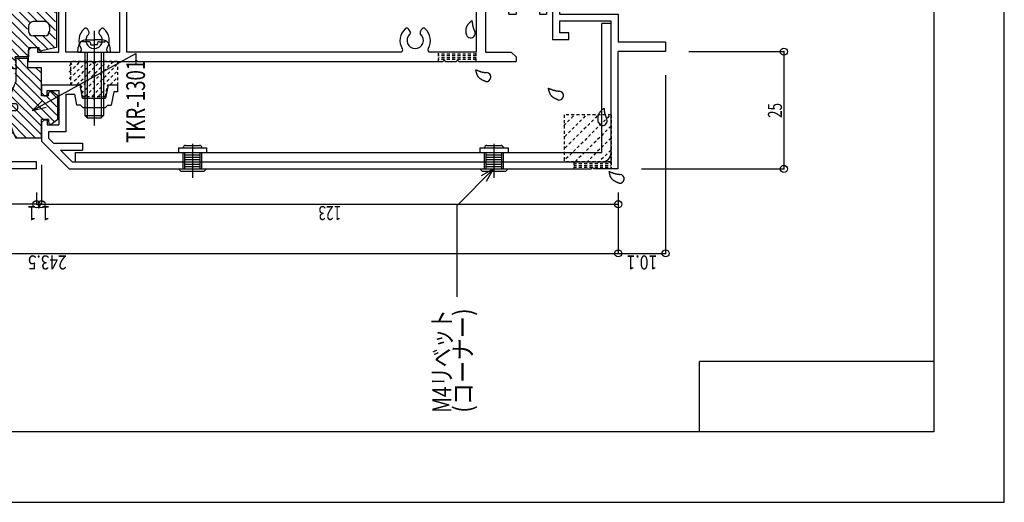
# Model space of a CAD drawing. Extents: x -210 to 210, y -148 to 148.
# Drawn here: x 0 to 210, y -148 to -46 of the extents above; entities that cross this region are included whole.
import ezdxf
from ezdxf.enums import TextEntityAlignment as Align

# ---------------------------------------------------------------- set-up
doc = ezdxf.new("R2010")
doc.units = 0
doc.header["$LTSCALE"] = 10
doc.header["$PDMODE"] = 32
doc.header["$PDSIZE"] = 1.5
doc.linetypes.add('DOT', pattern=[0.1125, 0.0625, -0.05])
for name, color, linetype in [('ガラス', 48, 'CONTINUOUS'), ('ゴム等', 63, 'CONTINUOUS'), ('ボルト／ビス', 64, 'CONTINUOUS'), ('別途部材', 96, 'CONTINUOUS'), ('型材断面', 47, 'CONTINUOUS'), ('寸法', 80, 'CONTINUOUS'), ('文字', 79, 'CONTINUOUS'), ('通り芯', 15, 'CONTINUOUS'), ('鉄骨等', 112, 'CONTINUOUS')]:
    doc.layers.add(name, color=color, linetype=linetype)
doc.styles.add('TextStyle03', font='MONOTXT', dxfattribs={"height": 1, "bigfont": 'BIGFONT'})

# ---------------------------------------------------------------- blocks, each defined once
blk = doc.blocks.new('*GRP_0085')
at = {"layer": 'ボルト／ビス', "linetype": 'CONTINUOUS'}
for p, q in [((33.839055, -72.90495), (39.839055, -72.90495)), ((33.839055, -72.90495), (33.839055, -73.904955)), ((34.83906, -72.90495), (34.83906, -72.90495)), ((35.339055, -72.404955), (38.339055, -72.404947)), ((38.839057, -72.90495), (38.839057, -72.90495)), ((39.839055, -72.90495), (39.839055, -73.904947)), ((33.839055, -73.904955), (39.839055, -73.904947)), ((34.83906, -77.404957), (34.83906, -73.904955)), ((38.839057, -77.404957), (38.839057, -73.904955)), ((33.839055, -77.404957), (39.839055, -77.404957)), ((33.839055, -77.404957), (34.339057, -77.90496)), ((39.839055, -77.404957), (39.33906, -77.904953)), ((34.339057, -77.90496), (39.33906, -77.904953))]:
    blk.add_line(p, q, dxfattribs=at)
for centre, start, end in [((35.339052, -72.904958), 90.000036, 180), ((38.339052, -72.904956), 0, 90.000041)]:
    blk.add_arc(centre, 0.5, start, end, dxfattribs=at)
at = {"layer": '型材断面', "linetype": 'CONTINUOUS'}
for p, q in [((35.189055, -77.404957), (35.189055, -75.404962)), ((36.839055, -74.404965), (36.839055, -79.281278)), ((38.489055, -77.404957), (38.489055, -75.404962)), ((35.189055, -75.904957), (38.489055, -75.904957)), ((35.189055, -76.40496), (38.489055, -76.40496)), ((35.189055, -76.904955), (38.489055, -76.904955))]:
    blk.add_line(p, q, dxfattribs=at)
at = {"layer": '通り芯', "linetype": 'CONTINUOUS'}
for p, q in [((36.839055, -72.08859), (36.839055, -76.713458)), ((35.189055, -75.904957), (35.189055, -73.904955)), ((35.189055, -74.404957), (38.489055, -74.404957)), ((35.189055, -74.90496), (38.489055, -74.90496)), ((35.189055, -75.404955), (38.489055, -75.404955)), ((38.489055, -75.904957), (38.489055, -73.904955))]:
    blk.add_line(p, q, dxfattribs=at)
blk = doc.blocks.new('*GRP_0086')
at = {"layer": 'ボルト／ビス', "linetype": 'CONTINUOUS'}
for p, q in [((98.139038, -72.90495), (104.139038, -72.90495)), ((98.139038, -72.90495), (98.139038, -73.904955)), ((99.139042, -72.90495), (99.139042, -72.90495)), ((99.639038, -72.404955), (102.639038, -72.404947)), ((103.13904, -72.90495), (103.13904, -72.90495)), ((104.139038, -72.90495), (104.139038, -73.904947)), ((98.139038, -73.904955), (104.139038, -73.904947)), ((99.139042, -77.404957), (99.139042, -73.904955)), ((103.13904, -77.404957), (103.13904, -73.904955)), ((98.139038, -77.404957), (104.139038, -77.404957)), ((98.139038, -77.404957), (98.63904, -77.90496)), ((104.139038, -77.404957), (103.639042, -77.904953)), ((98.63904, -77.90496), (103.639042, -77.904953))]:
    blk.add_line(p, q, dxfattribs=at)
for centre, start, end in [((99.639035, -72.904958), 90.000036, 180), ((102.639035, -72.904956), 0, 90.000041)]:
    blk.add_arc(centre, 0.5, start, end, dxfattribs=at)
at = {"layer": '型材断面', "linetype": 'CONTINUOUS'}
for p, q in [((99.489038, -77.404957), (99.489038, -75.404962)), ((101.139038, -74.404965), (101.139038, -79.281278)), ((102.789038, -77.404957), (102.789038, -75.404962)), ((99.489038, -75.904957), (102.789038, -75.904957)), ((99.489038, -76.40496), (102.789038, -76.40496)), ((99.489038, -76.904955), (102.789038, -76.904955))]:
    blk.add_line(p, q, dxfattribs=at)
at = {"layer": '通り芯', "linetype": 'CONTINUOUS'}
for p, q in [((101.139038, -72.08859), (101.139038, -76.713458)), ((99.489038, -75.904957), (99.489038, -73.904955)), ((99.489038, -74.404957), (102.789038, -74.404957)), ((99.489038, -74.90496), (102.789038, -74.90496)), ((99.489038, -75.404955), (102.789038, -75.404955)), ((102.789038, -75.904957), (102.789038, -73.904955))]:
    blk.add_line(p, q, dxfattribs=at)
blk = doc.blocks.new('*GRP_0008')
at = {"layer": '通り芯', "linetype": 'CONTINUOUS'}
for p, q in [((124.13904, -73.904947), (124.13904, -46.404958)), ((126.139042, -46.404958), (124.13904, -46.404958)), ((126.139042, -73.904947), (126.139042, -46.404958)), ((11.83905, -75.90495), (11.83905, -73.904947)), ((11.83905, -73.904947), (124.13904, -73.904947)), ((11.83905, -75.90495), (124.13904, -75.90495))]:
    blk.add_line(p, q, dxfattribs=at)
blk.add_arc((124.139045, -73.904952), 2, -90, 0, dxfattribs=at)
at = {"layer": '通り芯', "linetype": 'DOT'}
for name in ['*GRP_0085', '*GRP_0086']:
    blk.add_blockref(name, (0, 0), dxfattribs=at)
blk = doc.blocks.new('*GRP_0001')
at = {"layer": '型材断面', "linetype": 'CONTINUOUS'}
for p, q in [((195, 133.5), (195, -133.5)), ((145, -133.5), (145, -118.5)), ((195, -118.5), (145, -118.5)), ((195, -133.5), (-185, -133.5))]:
    blk.add_line(p, q, dxfattribs=at)
blk = doc.blocks.new('*GRP_0010')
at = {"layer": '型材断面', "color": 47, "linetype": 'CONTINUOUS'}
for p, q in [((110.839042, -36.405045), (110.839042, -34.405043)), ((110.839042, -34.405043), (112.339042, -34.405043)), ((112.339042, -34.405043), (112.339042, -35.405048)), ((112.339042, -35.405048), (115.137593, -35.405048)), ((115.137593, -39.105045), (115.137593, -35.405048)), ((110.839042, -36.405045), (113.637593, -36.964747)), ((113.637593, -36.964747), (113.637593, -41.845342)), ((114.837593, -39.405045), (115.137593, -39.105045)), ((114.837593, -39.405045), (115.137593, -39.705045)), ((115.137593, -39.705045), (115.137593, -44.405048)), ((113.637593, -41.845342), (110.839042, -42.405045)), ((110.839042, -42.405045), (110.839042, -44.405048)), ((112.339042, -43.454745), (113.637593, -43.454745)), ((112.339042, -43.454745), (112.339042, -44.405048)), ((113.637593, -43.454745), (113.637593, -49.905045)), ((110.839042, -44.405048), (112.339042, -44.405048)), ((115.137593, -44.405048), (127.639042, -44.405048)), ((126.139042, -45.905048), (115.137593, -45.905048)), ((115.137593, -45.905048), (115.137593, -48.405045)), ((126.139042, -75.905047), (126.139042, -45.905048)), ((127.639042, -44.405048), (127.639042, -50.405048)), ((117.137595, -49.905045), (113.637593, -49.905045)), ((117.137595, -48.405045), (115.137593, -48.405045)), ((117.137595, -49.905045), (117.137595, -48.405045)), ((137.739045, -50.405048), (127.639042, -50.405048)), ((137.739045, -50.405048), (137.739045, -52.405043)), ((137.739045, -52.405043), (127.639042, -52.405043)), ((127.639042, -77.405047), (127.639042, -52.405043)), ((4.639042, -59.504993), (4.639042, -61.209893)), ((4.639042, -59.504993), (12.837548, -59.504993)), ((5.839042, -61.809893), (5.839042, -60.704993)), ((5.839042, -60.704993), (8.339048, -60.704993)), ((8.339048, -60.704993), (8.339048, -68.009895)), ((13.397543, -62.304997), (12.837548, -59.504993)), ((18.837548, -59.504993), (18.277545, -62.304997)), ((18.837548, -59.504993), (20.837543, -59.504993)), ((20.837543, -59.504993), (20.837543, -61.004993)), ((5.239042, -61.809893), (4.639042, -61.209893)), ((5.239042, -61.809893), (5.839042, -61.809893)), ((9.839048, -61.504995), (9.839048, -69.509895)), ((9.839048, -61.504995), (11.707845, -61.504995)), ((12.167843, -63.804997), (11.707845, -61.504995)), ((13.397543, -62.304997), (15.537548, -62.304997)), ((15.837548, -62.604997), (15.537548, -62.304997)), ((15.837548, -62.604997), (16.137548, -62.304997)), ((16.137548, -62.304997), (18.277545, -62.304997)), ((20.067293, -61.004993), (19.507245, -63.804997)), ((20.837543, -61.004993), (20.067293, -61.004993)), ((12.937545, -63.804997), (12.167843, -63.804997)), ((12.937545, -63.804997), (13.437548, -64.304993)), ((13.437548, -64.304993), (18.237548, -64.304993)), ((18.737543, -63.804997), (18.237548, -64.304993)), ((18.737543, -63.804997), (19.507245, -63.804997)), ((5.239042, -66.909893), (4.639042, -67.509893)), ((5.239042, -66.909893), (5.839042, -66.909893)), ((5.839042, -66.909893), (5.839042, -68.009895)), ((4.639042, -67.509893), (4.639042, -71.504993)), ((5.839042, -68.009895), (8.339048, -68.009895)), ((9.839048, -69.509895), (6.139042, -69.509895)), ((6.139042, -69.509895), (6.139042, -70.883692)), ((6.139042, -70.883692), (7.160392, -71.905043)), ((4.639042, -71.504993), (10.539045, -77.405047)), ((7.160392, -71.905043), (13.337543, -71.905043)), ((8.660347, -73.405043), (11.160345, -75.905047)), ((8.660347, -73.405043), (13.337543, -73.405043)), ((13.337543, -71.905043), (13.337543, -73.405043)), ((10.539045, -77.405047), (121.839045, -77.405047)), ((11.160345, -75.905047), (126.139042, -75.905047)), ((122.139045, -77.105047), (121.839045, -77.405047)), ((122.139045, -77.105047), (122.439045, -77.405047)), ((127.639042, -77.405047), (122.439045, -77.405047))]:
    blk.add_line(p, q, dxfattribs=at)
blk = doc.blocks.new('*GRP_0011')
at = {"layer": '型材断面', "linetype": 'DOT'}
for p, q in [((118.13904, -75.905047), (118.13904, -77.405047)), ((118.13904, -76.280047), (126.139042, -76.280047)), ((118.13904, -76.655047), (126.139042, -76.655047)), ((118.13904, -77.030047), (126.139042, -77.030047)), ((126.139042, -75.905047), (126.139042, -77.405047))]:
    blk.add_line(p, q, dxfattribs=at)
blk = doc.blocks.new('*GRP_0012')
at = {"layer": '型材断面', "color": 47, "linetype": 'CONTINUOUS'}
for p, q in [((85.338998, 62.995065), (99.339, 62.995065)), ((85.338998, 62.995065), (85.338998, 60.99501)), ((85.338998, 60.99501), (97.338998, 60.99501)), ((97.338998, -14.50494), (97.338998, 60.99501)), ((99.339, 29.995065), (99.339, 62.995065)), ((99.339, 29.995065), (105.839048, 29.995065)), ((105.839048, 22.745062), (105.839048, 29.995065)), ((99.339, 27.995062), (104.339048, 27.995062)), ((99.339, 27.995062), (99.339, -33.904987)), ((104.339048, 22.745062), (104.339048, 27.995062)), ((105.089048, 21.995062), (105.089048, 21.995062)), ((97.338998, -14.50494), (18.339, -14.50494)), ((18.339, -14.50494), (18.339, -16.00494)), ((21.339, -16.00494), (18.339, -16.00494)), ((21.339, -52.504935), (21.339, -16.00494)), ((22.839, -52.504935), (22.839, -16.00494)), ((33.1668, -16.00494), (22.839, -16.00494)), ((81.1668, -16.00494), (39.5112, -16.00494)), ((97.338998, -16.00494), (87.5112, -16.00494)), ((97.338998, -16.00494), (97.338998, -52.504935)), ((35.242147, -20.40474), (34.9869, -20.84679)), ((37.435845, -20.40474), (37.782397, -21.004935)), ((39.431295, -19.504935), (41.139, -19.504935)), ((41.139, -21.004935), (41.139, -19.504935)), ((79.539, -21.004935), (79.539, -19.504935)), ((81.246697, -19.504935), (79.539, -19.504935)), ((83.242147, -20.40474), (82.895595, -21.004935)), ((85.435845, -20.40474), (85.6911, -20.84679)), ((37.782397, -21.004935), (41.139, -21.004935)), ((82.895595, -21.004935), (79.539, -21.004935)), ((105.089048, -25.00494), (105.089048, -25.00494)), ((104.339048, -25.75494), (104.339048, -33.904987)), ((105.839048, -25.75494), (105.839048, -39.104985)), ((99.339, -33.904987), (104.339048, -33.904987)), ((99.339, -35.90499), (103.33905, -35.90499)), ((99.339, -35.90499), (99.339, -52.504935)), ((103.33905, -41.90499), (103.33905, -35.90499)), ((1.8375, -39.50499), (1.8375, -42.904935)), ((1.8375, -39.50499), (9.837495, -39.50499)), ((9.837495, -52.504935), (9.837495, -39.50499)), ((105.539048, -39.404985), (105.839048, -39.104985)), ((105.539048, -39.404985), (105.839048, -39.704985)), ((105.839048, -39.704985), (105.839048, -44.404987)), ((3.837495, -41.00499), (3.837495, -43.504935)), ((3.837495, -41.00499), (8.337495, -41.00499)), ((8.337495, -52.504935), (8.337495, -41.00499)), ((103.33905, -41.90499), (104.339048, -42.904987)), ((2.4375, -43.504935), (1.8375, -42.904935)), ((2.4375, -43.504935), (3.837495, -43.504935)), ((104.339048, -44.404987), (104.339048, -42.904987)), ((104.339048, -44.404987), (105.839048, -44.404987)), ((14.740695, -48.105135), (14.485448, -47.663085)), ((16.9344, -48.105135), (17.189647, -47.663085)), ((83.242147, -48.105135), (82.9869, -47.663085)), ((85.435845, -48.105135), (85.6911, -47.663085)), ((2.4375, -51.50499), (1.8375, -52.10499)), ((1.8375, -54.50499), (1.8375, -52.052437)), ((2.4375, -51.50499), (3.837495, -51.50499)), ((3.837495, -52.557488), (3.837495, -51.50499)), ((3.837495, -52.504935), (8.337495, -52.504935)), ((12.665347, -52.504935), (9.837495, -52.504935)), ((19.009748, -52.504935), (21.339, -52.504935)), ((81.1668, -52.504935), (22.839, -52.504935)), ((97.338998, -52.504935), (87.5112, -52.504935)), ((99.339, -52.504935), (104.83905, -52.504935)), ((105.839048, -53.50494), (104.83905, -52.504935)), ((1.8375, -54.50499), (24.538995, -54.50499)), ((24.838995, -54.20499), (24.538995, -54.50499)), ((24.838995, -54.20499), (25.138995, -54.50499)), ((25.138995, -54.50499), (90.238995, -54.50499)), ((90.538995, -54.20499), (90.238995, -54.50499)), ((90.538995, -54.20499), (90.838995, -54.50499)), ((90.838995, -54.50499), (93.039, -54.50499)), ((93.339, -54.20499), (93.039, -54.50499)), ((93.339, -54.20499), (93.639, -54.50499)), ((93.639, -54.50499), (105.839048, -54.50499)), ((105.839048, -53.50494), (105.839048, -54.50499))]:
    blk.add_line(p, q, dxfattribs=at)
for centre, radius, start, end in [((105.089044, 22.745025), 0.75, 180, 270), ((105.089044, 22.745025), 0.75, 270, 360), ((36.338994, -18.504901), 3.25, 147.76995, 229.52439), ((33.166818, -16.504951), 0.5, 327.769951, 450), ((36.338994, -18.504901), 1.75, 312.839267, 587.160733), ((39.511169, -16.504951), 0.5, 90, 212.23005), ((36.338994, -18.504901), 3.25, 342.078861, 392.230049), ((84.338994, -18.504901), 3.25, 147.769951, 197.921139), ((81.166818, -16.504951), 0.5, -32.23005, 90), ((84.338994, -18.504901), 1.75, 312.839267, 587.160733), ((84.338994, -18.504901), 3.25, 310.47561, 392.23005), ((87.511169, -16.504951), 0.5, 90, 212.230049), ((34.553902, -20.596778), 0.5, 229.52439, 329.998682), ((34.80912, -20.154745), 0.5, -30.001165, 47.160734), ((37.868868, -20.154745), 0.5, 132.839267, 210.001165), ((82.80912, -20.154745), 0.5, 329.998835, 407.160733), ((85.868868, -20.154745), 0.5, 132.839266, 210.001165), ((86.124085, -20.596778), 0.5, 210.001318, 310.47561), ((105.089044, -25.754975), 0.75, 90, 180), ((105.089044, -25.754975), 0.75, 0, 90), ((15.837544, -50.005001), 3.25, 130.47561, 212.23005), ((14.052452, -47.913125), 0.5, 30.001318, 130.47561), ((14.30767, -48.355157), 0.5, -47.160734, 30.001165), ((17.367418, -48.355157), 0.5, 149.998835, 227.160733), ((17.622635, -47.913125), 0.5, 49.52439, 149.998682), ((15.837544, -50.005001), 3.25, 327.76995, 409.52439), ((84.338994, -50.005001), 3.25, 130.47561, 212.23005), ((82.553902, -47.913125), 0.5, 30.001318, 130.47561), ((82.80912, -48.355157), 0.5, -47.160734, 30.001165), ((85.868868, -48.355157), 0.5, 149.998835, 227.160733), ((86.124085, -47.913125), 0.5, 49.52439, 149.998682), ((84.338994, -50.005001), 3.25, 327.76995, 409.52439), ((15.837544, -50.005001), 1.75, 132.839267, 407.160733), ((84.338994, -50.005001), 1.75, 132.839267, 407.160733), ((12.665368, -52.004951), 0.5, -90, 32.230049), ((19.009719, -52.004951), 0.5, 147.76995, 270), ((81.166818, -52.004951), 0.5, -90, 32.23005), ((87.511169, -52.004951), 0.5, 147.769951, 270)]:
    blk.add_arc(centre, radius, start, end, dxfattribs=at)
blk = doc.blocks.new('*GRP_0013')
at = {"layer": 'ガラス', "linetype": 'CONTINUOUS'}
for points in [[(127.825, -80.475), (127.75, -80.45), (127.675, -80.4), (127.575, -80.375), (127.5, -80.325), (127.4, -80.3), (127.325, -80.25), (127.25, -80.225), (127.15, -80.175), (127.075, -80.125), (127, -80.1), (126.925, -80.05), (126.85, -80), (126.775, -79.95), (126.7, -79.9), (126.625, -79.85), (126.575, -79.8), (126.5, -79.75), (126.45, -79.7), (126.375, -79.65), (126.325, -79.575), (126.275, -79.525), (126.225, -79.45), (126.175, -79.375), (126.125, -79.3), (126.1, -79.225), (126.05, -79.15), (126.025, -79.075), (125.975, -79), (125.95, -78.925), (125.925, -78.825), (125.9, -78.75), (125.875, -78.675), (125.85, -78.575), (125.825, -78.5), (125.8, -78.4), (125.775, -78.325), (125.775, -78.225), (125.75, -78.125), (125.725, -78.05), (125.7, -77.95)], [(125.7, -77.95), (125.775, -77.975), (125.825, -78), (125.875, -78.025), (125.925, -78.05), (126, -78.075), (126.05, -78.1), (126.1, -78.125), (126.15, -78.15), (126.225, -78.15), (126.275, -78.175), (126.325, -78.2), (126.4, -78.225), (126.45, -78.25), (126.5, -78.275), (126.575, -78.3), (126.625, -78.3), (126.675, -78.325), (126.75, -78.35), (126.8, -78.35), (126.85, -78.375), (126.925, -78.4), (126.975, -78.4), (127.025, -78.425), (127.1, -78.425), (127.15, -78.45), (127.225, -78.45), (127.275, -78.475), (127.325, -78.475), (127.4, -78.5), (127.45, -78.5), (127.525, -78.5), (127.575, -78.525), (127.625, -78.525), (127.7, -78.525), (127.75, -78.55), (127.825, -78.55), (127.875, -78.55), (127.95, -78.575), (128, -78.575), (128.075, -78.575)]]:
    blk.add_lwpolyline(points, dxfattribs=at)
blk.add_arc((127.963, -79.515), 0.955, 263.11744, 443.11744, dxfattribs=at)
blk = doc.blocks.new('*GRP_0014')
at = {"layer": 'ガラス', "linetype": 'CONTINUOUS'}
for points in [[(123.425, -67.55), (123.425, -67.45), (123.4, -67.35), (123.4, -67.275), (123.4, -67.175), (123.375, -67.075), (123.375, -67), (123.375, -66.9), (123.35, -66.8), (123.35, -66.725), (123.35, -66.625), (123.35, -66.55), (123.35, -66.45), (123.375, -66.375), (123.375, -66.275), (123.375, -66.2), (123.4, -66.1), (123.4, -66.025), (123.425, -65.95), (123.45, -65.875), (123.475, -65.8), (123.5, -65.7), (123.55, -65.625), (123.575, -65.55), (123.625, -65.5), (123.675, -65.425), (123.725, -65.35), (123.775, -65.275), (123.825, -65.2), (123.875, -65.15), (123.925, -65.075), (124, -65.025), (124.05, -64.95), (124.125, -64.9), (124.175, -64.825), (124.25, -64.75), (124.325, -64.7), (124.4, -64.65), (124.45, -64.575), (124.525, -64.525), (124.6, -64.45)], [(124.6, -64.45), (124.6, -64.525), (124.625, -64.575), (124.625, -64.65), (124.625, -64.7), (124.625, -64.75), (124.65, -64.825), (124.65, -64.875), (124.65, -64.95), (124.675, -65), (124.675, -65.075), (124.675, -65.125), (124.7, -65.2), (124.7, -65.25), (124.7, -65.3), (124.725, -65.375), (124.725, -65.425), (124.75, -65.5), (124.75, -65.55), (124.775, -65.6), (124.775, -65.675), (124.8, -65.725), (124.825, -65.775), (124.825, -65.85), (124.85, -65.9), (124.875, -65.95), (124.9, -66.025), (124.9, -66.075), (124.925, -66.125), (124.95, -66.2), (124.975, -66.25), (125, -66.3), (125.025, -66.375), (125.025, -66.425), (125.05, -66.475), (125.075, -66.525), (125.1, -66.6), (125.125, -66.65), (125.15, -66.7), (125.175, -66.775), (125.2, -66.825)]]:
    blk.add_lwpolyline(points, dxfattribs=at)
blk.add_arc((124.327, -67.171), 0.955, 202.26459, 382.26459, dxfattribs=at)
blk = doc.blocks.new('*GRP_0015')
at = {"layer": 'ガラス', "linetype": 'CONTINUOUS'}
for points in [[(114.9, -62.725), (114.8, -62.7), (114.725, -62.65), (114.625, -62.625), (114.55, -62.575), (114.475, -62.55), (114.375, -62.5), (114.3, -62.475), (114.225, -62.425), (114.125, -62.375), (114.05, -62.35), (113.975, -62.3), (113.9, -62.25), (113.825, -62.2), (113.75, -62.175), (113.7, -62.125), (113.625, -62.05), (113.55, -62), (113.5, -61.95), (113.425, -61.9), (113.375, -61.825), (113.325, -61.775), (113.275, -61.7), (113.225, -61.625), (113.2, -61.55), (113.15, -61.475), (113.125, -61.4), (113.075, -61.325), (113.05, -61.25), (113.025, -61.175), (112.975, -61.1), (112.95, -61), (112.925, -60.925), (112.9, -60.825), (112.875, -60.75), (112.875, -60.65), (112.85, -60.575), (112.825, -60.475), (112.8, -60.375), (112.775, -60.3), (112.775, -60.2)], [(112.775, -60.2), (112.825, -60.225), (112.875, -60.25), (112.925, -60.275), (113, -60.3), (113.05, -60.325), (113.1, -60.35), (113.175, -60.375), (113.225, -60.4), (113.275, -60.425), (113.325, -60.425), (113.4, -60.45), (113.45, -60.475), (113.5, -60.5), (113.575, -60.525), (113.625, -60.55), (113.675, -60.55), (113.75, -60.575), (113.8, -60.6), (113.85, -60.625), (113.925, -60.625), (113.975, -60.65), (114.025, -60.65), (114.1, -60.675), (114.15, -60.675), (114.2, -60.7), (114.275, -60.7), (114.325, -60.725), (114.4, -60.725), (114.45, -60.75), (114.525, -60.75), (114.575, -60.75), (114.625, -60.775), (114.7, -60.775), (114.75, -60.775), (114.825, -60.8), (114.875, -60.8), (114.95, -60.8), (115, -60.825), (115.05, -60.825), (115.125, -60.825)]]:
    blk.add_lwpolyline(points, dxfattribs=at)
blk.add_arc((115.021, -61.766), 0.955, 263.11744, 443.11744, dxfattribs=at)
blk = doc.blocks.new('*GRP_0018')
at = {"layer": 'ガラス', "linetype": 'CONTINUOUS'}
for points in [[(95.275, -48.85), (95.275, -48.775), (95.25, -48.675), (95.25, -48.575), (95.225, -48.5), (95.225, -48.4), (95.225, -48.3), (95.2, -48.225), (95.2, -48.125), (95.2, -48.025), (95.2, -47.95), (95.2, -47.85), (95.2, -47.775), (95.2, -47.675), (95.225, -47.6), (95.225, -47.5), (95.225, -47.425), (95.25, -47.35), (95.275, -47.275), (95.3, -47.175), (95.325, -47.1), (95.35, -47.025), (95.375, -46.95), (95.425, -46.875), (95.475, -46.8), (95.5, -46.725), (95.55, -46.675), (95.6, -46.6), (95.65, -46.525), (95.725, -46.475), (95.775, -46.4), (95.825, -46.325), (95.9, -46.275), (95.975, -46.2), (96.025, -46.15), (96.1, -46.075), (96.175, -46.025), (96.225, -45.95), (96.3, -45.9), (96.375, -45.825), (96.45, -45.775)], [(96.45, -45.775), (96.45, -45.825), (96.45, -45.9), (96.475, -45.95), (96.475, -46.025), (96.475, -46.075), (96.475, -46.15), (96.5, -46.2), (96.5, -46.25), (96.5, -46.325), (96.525, -46.375), (96.525, -46.45), (96.525, -46.5), (96.55, -46.575), (96.55, -46.625), (96.575, -46.675), (96.575, -46.75), (96.6, -46.8), (96.6, -46.875), (96.625, -46.925), (96.625, -46.975), (96.65, -47.05), (96.65, -47.1), (96.675, -47.15), (96.7, -47.225), (96.7, -47.275), (96.725, -47.325), (96.75, -47.4), (96.775, -47.45), (96.8, -47.5), (96.8, -47.575), (96.825, -47.625), (96.85, -47.675), (96.875, -47.75), (96.9, -47.8), (96.925, -47.85), (96.95, -47.9), (96.975, -47.975), (97, -48.025), (97.025, -48.075), (97.05, -48.15)]]:
    blk.add_lwpolyline(points, dxfattribs=at)
blk.add_arc((96.17, -48.488), 0.955, 202.26459, 382.26459, dxfattribs=at)
blk = doc.blocks.new('*GRP_0019')
at = {"layer": 'ガラス', "linetype": 'CONTINUOUS'}
for points in [[(99.4, -58.775), (99.3, -58.75), (99.225, -58.7), (99.125, -58.675), (99.05, -58.625), (98.95, -58.6), (98.875, -58.55), (98.8, -58.525), (98.725, -58.475), (98.625, -58.45), (98.55, -58.4), (98.475, -58.35), (98.4, -58.3), (98.325, -58.275), (98.25, -58.225), (98.175, -58.175), (98.125, -58.125), (98.05, -58.05), (98, -58), (97.925, -57.95), (97.875, -57.875), (97.825, -57.825), (97.775, -57.75), (97.725, -57.675), (97.675, -57.6), (97.65, -57.55), (97.6, -57.45), (97.575, -57.375), (97.55, -57.3), (97.5, -57.225), (97.475, -57.15), (97.45, -57.05), (97.425, -56.975), (97.4, -56.875), (97.375, -56.8), (97.35, -56.7), (97.35, -56.625), (97.325, -56.525), (97.3, -56.425), (97.275, -56.35), (97.25, -56.25)], [(97.25, -56.25), (97.325, -56.275), (97.375, -56.3), (97.425, -56.325), (97.5, -56.35), (97.55, -56.375), (97.6, -56.4), (97.65, -56.425), (97.725, -56.45), (97.775, -56.475), (97.825, -56.475), (97.9, -56.5), (97.95, -56.525), (98, -56.55), (98.05, -56.575), (98.125, -56.6), (98.175, -56.6), (98.225, -56.625), (98.3, -56.65), (98.35, -56.675), (98.4, -56.675), (98.475, -56.7), (98.525, -56.7), (98.6, -56.725), (98.65, -56.75), (98.7, -56.75), (98.775, -56.775), (98.825, -56.775), (98.9, -56.775), (98.95, -56.8), (99, -56.8), (99.075, -56.825), (99.125, -56.825), (99.2, -56.825), (99.25, -56.85), (99.325, -56.85), (99.375, -56.85), (99.425, -56.85), (99.5, -56.875), (99.55, -56.875), (99.625, -56.875)]]:
    blk.add_lwpolyline(points, dxfattribs=at)
blk.add_arc((99.517, -57.818), 0.955, 263.11744, 443.11744, dxfattribs=at)
blk = doc.blocks.new('*HAT_0002')
at = {"layer": 'ゴム等', "linetype": 'DOT'}
for p, q in [((10.6, -58.175), (14.425, -54.425)), ((10.6, -56.75), (13, -54.425)), ((10.6, -55.325), (11.575, -54.425)), ((12.25, -59.45), (17.2, -54.425)), ((12.85, -60.2), (18.625, -54.425)), ((13.15, -61.325), (20.05, -54.425)), ((10.825, -59.45), (15.475, -54.725)), ((13.975, -61.925), (20.65, -55.25)), ((15.4, -61.925), (20.65, -56.675)), ((19.3, -59.45), (20.65, -58.1)), ((16.75, -61.925), (18.325, -60.35))]:
    blk.add_line(p, q, dxfattribs=at)
blk = doc.blocks.new('*GRP_0026')
at = {"layer": 'ゴム等', "linetype": 'DOT'}
for p, q in [((10.837545, -54.50499), (10.837545, -59.504993)), ((15.337545, -54.50499), (10.837545, -54.50499)), ((15.837548, -55.004993), (15.337545, -54.50499)), ((15.837548, -55.004993), (16.33755, -54.50499)), ((20.83755, -54.50499), (16.33755, -54.50499)), ((20.83755, -54.50499), (20.83755, -59.504993)), ((10.837545, -59.504993), (12.937545, -59.504993)), ((12.937545, -59.504993), (13.437548, -62.00499)), ((18.237548, -62.00499), (18.73755, -59.504993)), ((18.73755, -59.504993), (20.83755, -59.504993)), ((18.237548, -62.00499), (13.437548, -62.00499))]:
    blk.add_line(p, q, dxfattribs=at)
at = {"layer": 'ゴム等'}
blk.add_blockref('*HAT_0002', (0, 0), dxfattribs=at)
blk = doc.blocks.new('*HAT_0004')
at = {"layer": 'ゴム等'}
for p, q in [((1.6, -41.9), (-0.875, -39.425)), ((1.6, -40.025), (1, -39.425)), ((2.05, -46.1), (-2.6, -41.45)), ((3.775, -45.95), (-2.075, -40.1)), ((1.6, -47.6), (-2.6, -43.4)), ((7.6, -47.9), (3.1, -43.4)), ((7.6, -46.025), (4.225, -42.65)), ((7.6, -44.15), (6.625, -43.25)), ((3.625, -51.425), (-2.6, -45.2)), ((1.675, -51.425), (-2.6, -47.15)), ((7.6, -49.775), (6.025, -48.2)), ((1.6, -53.225), (-2.6, -49.025)), ((5.875, -51.8), (2.95, -48.95)), ((7.375, -51.5), (4.825, -48.95)), ((-0.125, -53.45), (-2.6, -50.9)), ((4.375, -52.175), (3.775, -51.65)), ((-1.1, -54.275), (-2.6, -52.775)), ((-1.325, -55.925), (-2.6, -54.65))]:
    blk.add_line(p, q, dxfattribs=at)
blk = doc.blocks.new('*GRP_0028')
at = {"layer": 'ゴム等', "linetype": 'CONTINUOUS'}
for p, q in [((-0.362482, -39.504983), (1.837515, -39.504983)), ((1.837515, -43.50498), (1.837515, -39.504983)), ((-2.362485, -41.504985), (-2.362485, -55.004985)), ((1.837515, -43.50498), (4.03752, -43.50498)), ((4.03752, -43.50498), (4.03752, -43.254983)), ((7.837515, -43.50498), (4.632308, -42.764048)), ((7.837515, -43.50498), (7.837515, -51.504983)), ((5.337517, -46.004985), (2.83752, -46.004985)), ((1.837515, -47.004983), (1.837515, -48.00498)), ((6.337515, -47.004983), (6.337515, -48.00498)), ((5.337517, -49.004985), (2.83752, -49.004985)), ((1.837515, -51.504983), (4.03752, -51.504983)), ((1.837515, -51.504983), (1.837515, -53.504985)), ((4.03752, -51.504983), (4.03752, -51.75498)), ((7.837515, -51.504983), (4.632308, -52.245915)), ((-0.662482, -56.004983), (-0.962482, -53.504985)), ((1.837515, -53.504985), (-0.962482, -53.504985)), ((-1.36248, -56.004983), (-0.662482, -56.004983))]:
    blk.add_line(p, q, dxfattribs=at)
for centre, radius, start, end in [((-0.362478, -41.504971), 2, 90, 180), ((4.537522, -43.254971), 0.5, 79.071863, 180), ((2.837522, -47.004971), 1, 90, 180), ((5.337522, -47.004971), 1, 0, 90), ((2.837522, -48.004971), 1, 180, 270), ((5.337522, -48.004971), 1, -90, 0), ((4.537522, -51.754971), 0.5, 180, 280.928137), ((-1.362478, -55.004971), 1, 180, 270)]:
    blk.add_arc(centre, radius, start, end, dxfattribs=at)
at = {"layer": 'ゴム等'}
blk.add_blockref('*HAT_0004', (0, 0), dxfattribs=at)
blk = doc.blocks.new('*HAT_0005')
at = {"layer": 'ゴム等'}
for p, q in [((1.45, -55.775), (-0.5, -53.825)), ((1.45, -53.825), (1.375, -53.825)), ((4.45, -60.65), (-1.1, -55.175)), ((4.45, -58.775), (1.525, -55.85)), ((4.45, -56.825), (3.4, -55.85)), ((7.9, -65.975), (-1.1, -56.975)), ((4.975, -66.875), (-1.7, -60.125)), ((7.3, -67.325), (-1.1, -58.925)), ((7.9, -62.225), (6.55, -60.875)), ((4.45, -68.15), (-2.15, -61.625)), ((7.9, -64.175), (5.65, -61.85)), ((3.325, -70.85), (-2.6, -64.925)), ((4.45, -70.025), (-2.45, -63.125)), ((1.45, -70.85), (-2.375, -67.025)), ((-0.5, -70.85), (-1.625, -69.65))]:
    blk.add_line(p, q, dxfattribs=at)
blk = doc.blocks.new('*GRP_0029')
at = {"layer": 'ゴム等', "linetype": 'CONTINUOUS'}
for p, q in [((1.638998, -53.859855), (-0.861, -53.859855)), ((-0.861, -53.859855), (-0.861, -58.859857)), ((1.638998, -53.859855), (1.638998, -55.859857)), ((4.638998, -55.859857), (1.638998, -55.859857)), ((4.638998, -61.859857), (4.638998, -55.859857)), ((6.138998, -61.859857), (4.638998, -61.859857)), ((6.138998, -61.859857), (6.138998, -61.359855)), ((8.139, -61.859857), (6.942705, -60.95979)), ((8.139, -66.85986), (8.139, -61.859857)), ((6.138998, -66.85986), (4.638998, -66.85986)), ((4.638998, -70.859858), (4.638998, -66.85986)), ((6.138998, -66.85986), (6.138998, -67.359855)), ((8.139, -66.85986), (6.942705, -67.75992)), ((4.638998, -70.859858), (-0.861, -70.859858))]:
    blk.add_line(p, q, dxfattribs=at)
for centre, radius, start, end in [((10.389002, -64.859845), 12.75, 151.927513, 208.072487), ((6.639002, -61.359845), 0.5, 52.618449, 180), ((6.639002, -67.359845), 0.5, 180, 307.381551)]:
    blk.add_arc(centre, radius, start, end, dxfattribs=at)
at = {"layer": 'ゴム等'}
blk.add_blockref('*HAT_0005', (0, 0), dxfattribs=at)
blk = doc.blocks.new('*GRP_0036')
at = {"layer": 'ボルト／ビス', "linetype": 'CONTINUOUS'}
for p, q in [((15.837548, -47.933602), (15.837548, -68.148262)), ((13.440907, -50.289893), (13.440907, -50.047732)), ((14.737552, -50.289893), (13.440907, -50.289893)), ((14.122785, -49.904985), (15.837548, -49.904985)), ((17.552318, -49.904985), (15.837548, -49.904985)), ((16.93755, -50.289893), (18.234188, -50.289893)), ((18.234188, -50.289893), (18.234188, -50.047732)), ((12.337552, -52.504987), (12.429255, -51.456825)), ((12.337552, -52.504987), (19.33755, -52.504987)), ((13.837552, -52.504987), (13.837552, -66.004987)), ((14.337548, -52.504987), (14.337548, -66.50499)), ((15.13755, -50.939977), (15.13755, -50.68989)), ((15.13755, -50.939977), (15.837548, -50.939977)), ((16.537552, -50.939977), (15.837548, -50.939977)), ((16.537552, -50.939977), (16.537552, -50.68989)), ((17.337548, -52.504987), (17.337548, -66.50499)), ((17.83755, -52.504987), (17.83755, -66.004987)), ((19.33755, -52.504987), (19.245847, -51.456825)), ((13.837552, -66.004987), (14.337548, -66.50499)), ((13.837552, -66.004987), (17.83755, -66.004987)), ((14.337548, -66.50499), (17.337548, -66.50499)), ((17.83755, -66.004987), (17.337548, -66.50499))]:
    blk.add_line(p, q, dxfattribs=at)
for centre, radius, start, end in [((14.122792, -51.604987), 1.7, 90, 175.000011), ((14.737559, -50.689892), 0.4, 0, 90), ((16.937559, -50.689892), 0.4, 90, 180), ((17.552325, -51.604987), 1.7, 4.999989, 90)]:
    blk.add_arc(centre, radius, start, end, dxfattribs=at)
blk = doc.blocks.new('*DIM_0044')
at = {"layer": '寸法', "linetype": 'CONTINUOUS'}
for p in [(-31.461007, -82.404943), (3.538995, -84.93841)]:
    blk.add_line(p, (-31.461007, -84.93841), dxfattribs=at)
at = {"layer": '寸法'}
blk.add_point((-31.461007, -84.93841), dxfattribs=at)
at = {"layer": '寸法', "linetype": 'CONTINUOUS', "style": 'TextStyle03'}
blk.add_text('35', height=4, rotation=180, dxfattribs=at).set_placement((-11.8, -85.375), (-16.05, -85.375), align=Align.FIT)
blk = doc.blocks.new('*DIM_0058')
at = {"layer": '寸法', "linetype": 'CONTINUOUS'}
for p, q in [((4.639027, -76.504932), (4.639027, -84.93841)), ((3.538995, -82.404943), (3.538995, -84.93841)), ((3.538995, -84.93841), (4.639027, -84.93841))]:
    blk.add_line(p, q, dxfattribs=at)
at = {"layer": '寸法'}
for p in [(3.538995, -84.93841), (4.639027, -84.93841)]:
    blk.add_point(p, dxfattribs=at)
at = {"layer": '寸法', "linetype": 'CONTINUOUS', "style": 'TextStyle03'}
blk.add_text('1.1', height=3, rotation=180, dxfattribs=at).set_placement((6.4875, -85.35), (1.6125, -85.35), align=Align.FIT)
blk = doc.blocks.new('*GRP_0064')
at = {"layer": '寸法', "color": 0, "linetype": 'BYBLOCK'}
for points in [[(101.03547, -77.404957), (93.194515, -85.245913), (93.194515, -104.672403)], [(99.53547, -80.003032), (101.03547, -77.404957), (98.437395, -78.904957)]]:
    blk.add_lwpolyline(points, dxfattribs=at)
blk = doc.blocks.new('*GRP_0067')
at = {"layer": '寸法', "color": 0, "linetype": 'BYBLOCK'}
for points in [[(2.701347, -64.929767), (24.737773, -52.81629), (24.737773, -55.18471)], [(4.86671, -62.853425), (2.701347, -64.929767), (5.614777, -64.214285)]]:
    blk.add_lwpolyline(points, dxfattribs=at)
blk = doc.blocks.new('*DIM_0068')
at = {"layer": '寸法', "linetype": 'CONTINUOUS'}
for p in [(127.639042, -82.405047), (-115.96215, -95.419625)]:
    blk.add_line(p, (127.639042, -95.419625), dxfattribs=at)
at = {"layer": '寸法'}
blk.add_point((127.639042, -95.419625), dxfattribs=at)
at = {"layer": '寸法', "linetype": 'CONTINUOUS', "style": 'TextStyle03'}
blk.add_text('243.5', height=3, rotation=180, dxfattribs=at).set_placement((9.975, -95.85), (1.725, -95.85), align=Align.FIT)
blk = doc.blocks.new('*DIM_0069')
at = {"layer": '寸法', "linetype": 'CONTINUOUS'}
for p, q in [((137.739045, -57.405043), (137.739045, -95.419625)), ((127.639042, -82.405047), (127.639042, -95.419625)), ((127.639042, -95.419625), (137.739045, -95.419625))]:
    blk.add_line(p, q, dxfattribs=at)
at = {"layer": '寸法'}
blk.add_point((137.739045, -95.419625), dxfattribs=at)
at = {"layer": '寸法', "linetype": 'CONTINUOUS', "style": 'TextStyle03'}
blk.add_text('10.1', height=3, rotation=180, dxfattribs=at).set_placement((135.98125, -95.85), (129.41875, -95.85), align=Align.FIT)
blk = doc.blocks.new('*DIM_0071')
at = {"layer": '寸法', "linetype": 'CONTINUOUS'}
for p, q in [((142.739045, -52.405043), (162.973475, -52.405043)), ((162.973475, -52.405043), (162.973475, -77.405047)), ((132.639042, -77.405047), (162.973475, -77.405047))]:
    blk.add_line(p, q, dxfattribs=at)
at = {"layer": '寸法'}
for p in [(162.973475, -52.405043), (162.973475, -77.405047)]:
    blk.add_point(p, dxfattribs=at)
at = {"layer": '寸法', "linetype": 'CONTINUOUS', "style": 'TextStyle03'}
blk.add_text('25', height=3, rotation=90, dxfattribs=at).set_placement((162.575, -66.54375), (162.575, -63.35625), align=Align.FIT)
blk = doc.blocks.new('*DIM_0072')
at = {"layer": '寸法', "linetype": 'CONTINUOUS'}
for p, q in [((4.639042, -76.504993), (4.639042, -84.93841)), ((127.639042, -82.405047), (127.639042, -84.93841)), ((4.639042, -84.93841), (127.639042, -84.93841))]:
    blk.add_line(p, q, dxfattribs=at)
at = {"layer": '寸法'}
for p in [(4.639042, -84.93841), (127.639042, -84.93841)]:
    blk.add_point(p, dxfattribs=at)
at = {"layer": '寸法', "linetype": 'CONTINUOUS', "style": 'TextStyle03'}
blk.add_text('123', height=3, rotation=180, dxfattribs=at).set_placement((68.5625, -85.325), (63.6875, -85.325), align=Align.FIT)
blk = doc.blocks.new('*HAT_0006')
at = {"layer": '別途部材', "linetype": 'DOT'}
for p, q in [((125.725, -66.125), (116.05, -75.725)), ((123.175, -66.125), (116.05, -73.175)), ((120.625, -66.125), (116.05, -70.7)), ((118.075, -66.125), (116.05, -68.15)), ((126.1, -68.3), (118.225, -76.1)), ((126.1, -70.85), (120.775, -76.1)), ((126.1, -73.4), (123.325, -76.1)), ((126.1, -75.875), (125.875, -76.1))]:
    blk.add_line(p, q, dxfattribs=at)
blk = doc.blocks.new('*GRP_0074')
at = {"layer": '別途部材', "linetype": 'DOT'}
for p, q in [((116.139045, -65.90505), (116.139045, -75.905047)), ((126.139042, -65.90505), (116.139045, -65.90505)), ((126.139042, -65.90505), (126.139042, -75.905047)), ((126.139042, -75.905047), (116.139045, -75.905047))]:
    blk.add_line(p, q, dxfattribs=at)
at = {"layer": '別途部材'}
blk.add_blockref('*HAT_0006', (0, 0), dxfattribs=at)
blk = doc.blocks.new('*GRP_0076')
at = {"layer": '鉄骨等', "linetype": 'CONTINUOUS'}
for p, q in [((-91.461007, -33.80934), (-60.725677, -33.80934)), ((-91.461007, -33.80934), (-91.461007, -35.809343)), ((-89.461005, -35.809343), (-89.461005, -35.30934)), ((-89.461005, -35.30934), (-83.961007, -35.30934)), ((-83.461005, -35.809343), (-83.961007, -35.30934)), ((-79.461007, -35.509343), (-79.761007, -35.809343)), ((-79.461007, -35.509343), (-79.161007, -35.809343)), ((-75.46101, -35.809343), (-74.961007, -35.30934)), ((-65.961015, -35.30934), (-74.961007, -35.30934)), ((-31.461007, -77.404943), (-65.961015, -35.30934)), ((-64.43139, -34.809338), (-61.199047, -34.809338)), ((-64.43139, -34.809338), (-31.276927, -75.26316)), ((-61.199047, -34.809338), (-59.931293, -36.356205)), ((-59.157863, -35.722328), (-60.725677, -33.80934)), ((-91.461007, -35.809343), (-89.461005, -35.809343)), ((-79.761007, -35.809343), (-83.461005, -35.809343)), ((-79.161007, -35.809343), (-75.46101, -35.809343)), ((-59.931293, -36.356205), (-59.157863, -35.722328)), ((-12.261007, -56.50494), (-12.261007, -54.504937)), ((-12.261007, -54.504937), (-10.761007, -54.504937)), ((-10.761007, -55.504943), (-10.761007, -54.504937)), ((-12.261007, -56.50494), (-7.16247, -57.524647)), ((-10.761007, -55.504943), (-5.66247, -55.504943)), ((-5.66247, -59.20494), (-5.66247, -55.504943)), ((-7.16247, -61.485232), (-7.16247, -57.524647)), ((-5.96247, -59.50494), (-5.66247, -59.20494)), ((-5.96247, -59.50494), (-5.66247, -59.80494)), ((-5.66247, -59.80494), (-5.66247, -63.504937)), ((-12.261007, -62.50494), (-7.16247, -61.485232)), ((-12.261007, -62.50494), (-12.261007, -64.504943)), ((-12.261007, -64.504943), (-10.761007, -64.504943)), ((-10.761007, -64.504943), (-10.761007, -63.504937)), ((-10.761007, -63.504937), (-7.16247, -63.504937)), ((-7.16247, -72.404947), (-7.16247, -63.504937)), ((-0.962468, -63.504937), (-5.66247, -63.504937)), ((-5.66247, -75.904943), (-5.66247, -65.004937)), ((-0.962468, -65.004937), (-5.66247, -65.004937)), ((-0.462465, -64.504935), (-0.462465, -64.00494)), ((-31.36125, -71.216295), (-30.587813, -70.582417)), ((-30.093495, -72.763162), (-31.36125, -71.216295)), ((-29.094135, -72.404947), (-30.587813, -70.582417)), ((-31.276927, -75.26316), (-30.093495, -72.763162)), ((-29.921152, -75.904943), (-28.73772, -73.404945)), ((-29.094135, -72.404947), (-26.737717, -72.404947)), ((-28.73772, -73.404945), (-26.737717, -73.404945)), ((-26.737717, -73.404945), (-26.737717, -72.404947)), ((-7.16247, -72.404947), (-9.162472, -72.404947)), ((-9.162472, -73.404945), (-9.162472, -72.404947)), ((-7.16247, -73.404945), (-9.162472, -73.404945)), ((-7.16247, -73.404945), (-7.16247, -75.904943)), ((3.538995, -77.404943), (-31.461007, -77.404943)), ((-7.16247, -75.904943), (-29.921152, -75.904943)), ((3.538995, -75.904943), (-5.66247, -75.904943)), ((3.538995, -77.404943), (3.538995, -75.904943))]:
    blk.add_line(p, q, dxfattribs=at)
for centre, start, end in [((-0.962454, -64.004935), 0, 90), ((-0.962454, -64.504935), 270, 360)]:
    blk.add_arc(centre, 0.5, start, end, dxfattribs=at)

msp = doc.modelspace()

# ---------------------------------------------------------------- linework, layer by layer
at = {"layer": '型材断面', "linetype": 'DOT'}
for p, q in [((89.338995, -54.504937), (89.338995, -52.504935)), ((97.338998, -54.504937), (97.338998, -52.504935)), ((97.338998, -52.904932), (89.338995, -52.904932)), ((97.338998, -53.304937), (89.338995, -53.304937)), ((97.338998, -53.704935), (89.338995, -53.704935)), ((97.338998, -54.10494), (89.338995, -54.10494))]:
    msp.add_line(p, q, dxfattribs=at)
at = {"layer": '通り芯', "linetype": 'CONTINUOUS'}
msp.add_lwpolyline([(-210, -148.5), (210, -148.5), (210, 148.5), (-210, 148.5)], close=True, dxfattribs=at)

# ---------------------------------------------------------------- block references
at = {"layer": 'ガラス', "linetype": 'CONTINUOUS'}
for name in ['*GRP_0018', '*GRP_0019', '*GRP_0015', '*GRP_0014', '*GRP_0013']:
    msp.add_blockref(name, (0, 0), dxfattribs=at)
at = {"layer": 'ゴム等', "linetype": 'CONTINUOUS'}
for name in ['*GRP_0028', '*GRP_0029']:
    msp.add_blockref(name, (0, 0), dxfattribs=at)
at = {"layer": 'ゴム等', "linetype": 'DOT'}
msp.add_blockref('*GRP_0026', (0, 0), dxfattribs=at)
at = {"layer": 'ボルト／ビス', "linetype": 'CONTINUOUS'}
msp.add_blockref('*GRP_0036', (0, 0), dxfattribs=at)
at = {"layer": '別途部材', "linetype": 'DOT'}
msp.add_blockref('*GRP_0074', (0, 0), dxfattribs=at)
at = {"layer": '型材断面', "linetype": 'CONTINUOUS'}
for name in ['*GRP_0001', '*GRP_0012', '*GRP_0010']:
    msp.add_blockref(name, (0, 0), dxfattribs=at)
at = {"layer": '型材断面', "linetype": 'DOT'}
msp.add_blockref('*GRP_0011', (0, 0), dxfattribs=at)
at = {"layer": '寸法', "linetype": 'CONTINUOUS'}
for name in ['*DIM_0068', '*DIM_0071', '*GRP_0067', '*DIM_0069', '*DIM_0058', '*DIM_0072', '*GRP_0064', '*DIM_0044']:
    msp.add_blockref(name, (0, 0), dxfattribs=at)
at = {"layer": '通り芯', "linetype": 'CONTINUOUS'}
msp.add_blockref('*GRP_0008', (0, 0), dxfattribs=at)
at = {"layer": '鉄骨等', "linetype": 'CONTINUOUS'}
msp.add_blockref('*GRP_0076', (0, 0), dxfattribs=at)

# ---------------------------------------------------------------- texts
at = {"layer": '文字', "linetype": 'CONTINUOUS', "style": 'TextStyle03'}
for s, p, p2 in [('TKR-1301', (26.7, -71.875), (26.7, -54.125)), ('M4リベット', (92.025, -129.4), (92.025, -107.4)), ('(コーナー)', (96.525, -129.4), (96.525, -107.15))]:
    msp.add_text(s, height=4, rotation=90, dxfattribs=at).set_placement(p, p2, align=Align.FIT)

doc.saveas('drawing.dxf')
